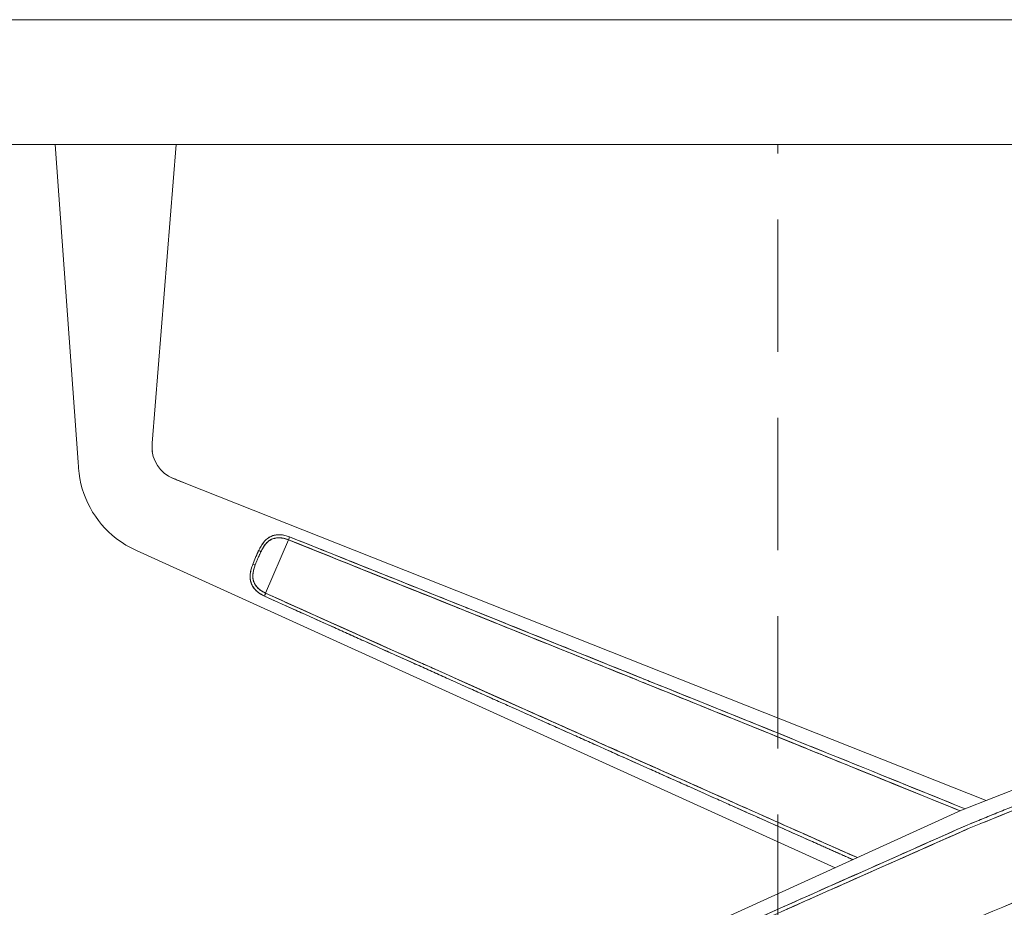
# Model space of a CAD drawing. Units: millimetres. Extents: x 838415 to 9545265, y -2488280 to -209876.
# Drawn here: x 901896 to 902369, y -224476 to -224050 of the extents above; entities that cross this region are included whole.
import ezdxf

# ---------------------------------------------------------------- set-up
doc = ezdxf.new("R2010")
doc.units = ezdxf.units.MM
doc.linetypes.add('HIDDEN', pattern=[9.525, 6.35, -3.175])
doc.layers.add('Düz_Çizgi_Addo', color=7, linetype='Continuous', lineweight=20)

# ---------------------------------------------------------------- blocks, each defined once
blk = doc.blocks.new('01 ARS MT RL 3A RA 450 160 075-Side')
at = {"linetype": 'HIDDEN'}
blk.add_lwpolyline([(10, 0), (10, -67.097), (-10, -67.097), (-10, 0)], dxfattribs=at)
at = {"layer": 'Düz_Çizgi_Addo', "extrusion": (-2.22045e-16, 1, 2.22045e-16)}
for p, q in [((-43.591, -15.252), (-44.702, 0)), ((-40.032, -14.342), (-38.882, 0)), ((-38.498, -16.24), (0, -31.503)), ((0, -31.503), (-38.498, -16.24)), ((38.498, -16.24), (-1.173, -31.968)), ((-1.173, -31.968), (38.498, -16.24)), ((-34.589, -21.545), (-33.497, -18.976)), ((-33.497, -18.976), (-34.589, -21.545)), ((-7.251, -34.729), (-40.794, -19.494)), ((-40.794, -19.494), (-7.251, -34.729)), ((-1.173, -31.968), (-40.795, -49.963)), ((-40.795, -49.963), (-1.173, -31.968))]:
    blk.add_line(p, q, dxfattribs=at)
at = {"layer": 'Düz_Çizgi_Addo'}
blk.add_lwpolyline([(80, 0), (-80, 0), (-80, 6), (80, 6)], close=True, dxfattribs=at)
for centre, major_axis, ratio, start_param, end_param in [((-33.473, -18.92), (-0.045, -0.111), 0.0127, -2.400224, -1.037373), ((-34.928, -19.512), (0.108, -0.053), 0.174328, 0.151509, 1.604683), ((-35.196, -20.142), (0.113, -0.041), 0.174328, -1.604683, -0.151509), ((-34.612, -21.601), (-0.049, -0.109), 0.0127, -2.104219, -0.741368)]:
    blk.add_ellipse(centre, major_axis=major_axis, ratio=ratio, start_param=start_param, end_param=end_param, dxfattribs=at)
at = {"layer": 'Düz_Çizgi_Addo', "extrusion": (-2.46519e-32, 2.22045e-16, -1)}
blk.add_ellipse((-33.473, -18.92), major_axis=(0.045, 0.111), ratio=0.0127, start_param=-2.104219, end_param=-0.741368, dxfattribs=at)
at = {"layer": 'Düz_Çizgi_Addo', "extrusion": (-7.39557e-32, 2.22045e-16, -1)}
blk.add_ellipse((-34.928, -19.512), major_axis=(0.108, -0.053), ratio=0.174328, start_param=-1.604683, end_param=-0.151509, dxfattribs=at)
at = {"layer": 'Düz_Çizgi_Addo', "extrusion": (0, 2.22045e-16, -1)}
for centre, major_axis, ratio, start_param, end_param in [((-35.196, -20.142), (0.113, -0.041), 0.174328, 0.151509, 1.604683), ((-34.612, -21.601), (0.049, 0.109), 0.0127, -2.400224, -1.037373)]:
    blk.add_ellipse(centre, major_axis=major_axis, ratio=ratio, start_param=start_param, end_param=end_param, dxfattribs=at)
at = {"layer": 'Düz_Çizgi_Addo'}
for points, knots in [([(-40.032, -14.342), (-40.035, -14.39), (-40.04, -14.439), (-40.065, -15.16), (-39.663, -15.779), (-38.854, -16.099), (-38.676, -16.17), (-38.498, -16.24)], [0, 0, 0, 0, 0.052938, 0.052938, 0.791572, 0.791572, 1, 1, 1, 1]), ([(-40.032, -14.342), (-40.035, -14.39), (-40.04, -14.439), (-40.065, -15.16), (-39.663, -15.779), (-38.854, -16.099), (-38.676, -16.17), (-38.498, -16.24)], [0, 0, 0, 0, 0.052938, 0.052938, 0.791572, 0.791572, 1, 1, 1, 1]), ([(-40.03, -14.739), (-40.044, -14.625), (-40.045, -14.509), (-40.035, -14.385), (-40.034, -14.376), (-40.033, -14.359), (-40.032, -14.35), (-40.032, -14.342)], [0, 0, 0, 0, 3.448607, 3.448607, 3.716877, 3.716877, 4.00609, 4.00609, 4.00609, 4.00609]), ([(-40.794, -19.494), (-41.141, -19.337), (-41.466, -19.144), (-42.802, -18.11), (-43.472, -16.889), (-43.577, -15.446), (-43.584, -15.349), (-43.591, -15.252)], [-1, -1, -1, -1, -0.791572, -0.791572, -0.052938, -0.052938, 0, 0, 0, 0]), ([(-40.794, -19.494), (-41.141, -19.337), (-41.466, -19.144), (-42.802, -18.11), (-43.472, -16.889), (-43.577, -15.446), (-43.584, -15.349), (-43.591, -15.252)], [-1, -1, -1, -1, -0.791572, -0.791572, -0.052938, -0.052938, 0, 0, 0, 0]), ([(-38.498, -16.24), (-38.533, -16.227), (-38.571, -16.211), (-38.651, -16.18), (-38.693, -16.163), (-38.796, -16.122), (-38.857, -16.098), (-38.962, -16.056), (-39.008, -16.039), (-39.053, -16.02)], [0, 0, 0, 0, 1.248831, 1.248831, 2.605901, 2.605901, 4.585392, 4.585392, 6.04867, 6.04867, 6.04867, 6.04867]), ([(-34.922, -19.491), (-34.886, -19.417), (-34.849, -19.345), (-34.787, -19.243), (-34.766, -19.21), (-34.733, -19.161), (-34.722, -19.146), (-34.704, -19.122), (-34.698, -19.114), (-34.686, -19.099), (-34.68, -19.092), (-34.625, -19.024), (-34.572, -18.971), (-34.5, -18.914), (-34.485, -18.903), (-34.455, -18.882), (-34.439, -18.871), (-34.392, -18.843), (-34.36, -18.826), (-34.294, -18.797), (-34.26, -18.784), (-34.208, -18.769), (-34.19, -18.764), (-34.163, -18.758), (-34.154, -18.756), (-34.136, -18.752), (-34.127, -18.75), (-34.081, -18.742), (-34.044, -18.738), (-33.97, -18.734), (-33.933, -18.734), (-33.876, -18.736), (-33.857, -18.738), (-33.828, -18.74), (-33.818, -18.741), (-33.799, -18.744), (-33.79, -18.745), (-33.742, -18.752), (-33.703, -18.759), (-33.628, -18.776), (-33.59, -18.786), (-33.515, -18.809), (-33.478, -18.822), (-33.441, -18.837)], [-0.06433555, -0.06433555, -0.06433555, -0.06433555, -0.06198718, -0.06198718, -0.06081299, -0.06081299, -0.0602259, -0.0602259, -0.05993235, -0.05993235, -0.05963881, -0.05963881, -0.05729044, -0.05729044, -0.05670335, -0.05670335, -0.05611626, -0.05611626, -0.05494207, -0.05494207, -0.05376789, -0.05376789, -0.0531808, -0.0531808, -0.05288725, -0.05288725, -0.0525937, -0.0525937, -0.05141952, -0.05141952, -0.05024534, -0.05024534, -0.04965824, -0.04965824, -0.0493647, -0.0493647, -0.04907115, -0.04907115, -0.04789697, -0.04789697, -0.04672278, -0.04672278, -0.0455486, -0.0455486, -0.0455486, -0.0455486]), ([(-34.413, -18.855), (-34.452, -18.878), (-34.489, -18.904), (-34.524, -18.933), (-34.58, -18.979), (-34.632, -19.031), (-34.68, -19.091), (-34.704, -19.121), (-34.727, -19.152), (-34.748, -19.183), (-34.76, -19.2), (-34.771, -19.217), (-34.782, -19.235)], [0.5467509, 0.5467509, 0.5467509, 0.5467509, 0.625, 0.625, 0.625, 0.75, 0.75, 0.75, 0.8125, 0.8125, 0.8125, 0.8458304, 0.8458304, 0.8458304, 0.8458304]), ([(-33.497, -18.976), (-33.576, -18.944), (-33.656, -18.921), (-33.735, -18.905), (-33.795, -18.893), (-33.856, -18.885), (-33.915, -18.883), (-33.985, -18.88), (-34.053, -18.885), (-34.116, -18.896), (-34.147, -18.901), (-34.18, -18.909), (-34.211, -18.919), (-34.242, -18.929), (-34.272, -18.94), (-34.302, -18.954), (-34.363, -18.982), (-34.418, -19.018), (-34.468, -19.06), (-34.518, -19.101), (-34.564, -19.15), (-34.606, -19.203)], [0, 0, 0, 0, 0.1428571, 0.1428571, 0.1428571, 0.25, 0.25, 0.25, 0.375, 0.375, 0.375, 0.4375, 0.4375, 0.4375, 0.5, 0.5, 0.5, 0.625, 0.625, 0.625, 0.7496552, 0.7496552, 0.7496552, 0.7496552]), ([(-34.036, -18.738), (-34.069, -18.741), (-34.102, -18.746), (-34.134, -18.752), (-34.207, -18.765), (-34.276, -18.787), (-34.341, -18.818), (-34.341, -18.818), (-34.341, -18.818), (-34.342, -18.818)], [0.3200122, 0.3200122, 0.3200122, 0.3200122, 0.375, 0.375, 0.375, 0.5, 0.5, 0.5, 0.5001781, 0.5001781, 0.5001781, 0.5001781]), ([(-34.008, -18.883), (-34.039, -18.885), (-34.069, -18.888), (-34.107, -18.894), (-34.116, -18.896), (-34.132, -18.899), (-34.14, -18.9), (-34.164, -18.906), (-34.179, -18.91), (-34.226, -18.923), (-34.256, -18.934), (-34.291, -18.949), (-34.296, -18.951), (-34.302, -18.954)], [0.051497791, 0.051497791, 0.051497791, 0.051497791, 0.052593704, 0.052593704, 0.05288725, 0.05288725, 0.053180796, 0.053180796, 0.053767888, 0.053767888, 0.054942072, 0.054942072, 0.055166649, 0.055166649, 0.055166649, 0.055166649]), ([(-33.907, -18.735), (-33.907, -18.735), (-33.908, -18.735), (-33.908, -18.735), (-33.947, -18.734), (-33.985, -18.735), (-34.022, -18.737), (-34.027, -18.738), (-34.031, -18.738), (-34.036, -18.738)], [0.24952213, 0.24952213, 0.24952213, 0.24952213, 0.25, 0.25, 0.25, 0.3125, 0.3125, 0.3125, 0.32001225, 0.32001225, 0.32001225, 0.32001225]), ([(-33.913, -18.883), (-33.943, -18.882), (-33.972, -18.882), (-34.003, -18.883), (-34.006, -18.883), (-34.008, -18.883)], [0.050386989, 0.050386989, 0.050386989, 0.050386989, 0.05141952, 0.05141952, 0.051497791, 0.051497791, 0.051497791, 0.051497791]), ([(-33.497, -18.976), (-33.53, -18.963), (-33.563, -18.951), (-33.63, -18.93), (-33.663, -18.921), (-33.731, -18.905), (-33.765, -18.899), (-33.808, -18.893), (-33.816, -18.891), (-33.833, -18.889), (-33.842, -18.888), (-33.867, -18.886), (-33.884, -18.884), (-33.905, -18.883), (-33.909, -18.883), (-33.913, -18.883)], [0.045548599, 0.045548599, 0.045548599, 0.045548599, 0.046722783, 0.046722783, 0.047896967, 0.047896967, 0.049071151, 0.049071151, 0.049364697, 0.049364697, 0.049658243, 0.049658243, 0.050245335, 0.050245335, 0.050386989, 0.050386989, 0.050386989, 0.050386989]), ([(-33.665, -18.767), (-33.668, -18.767), (-33.67, -18.766), (-33.673, -18.765), (-33.712, -18.757), (-33.751, -18.75), (-33.791, -18.745), (-33.83, -18.74), (-33.869, -18.736), (-33.907, -18.735)], [0.121016, 0.121016, 0.121016, 0.121016, 0.125, 0.125, 0.125, 0.1875, 0.1875, 0.1875, 0.2495221, 0.2495221, 0.2495221, 0.2495221]), ([(-33.441, -18.837), (-30.561, -19.988), (-27.681, -21.142), (-21.924, -23.452), (-19.046, -24.61), (-13.292, -26.928), (-10.416, -28.09), (-5.361, -30.135), (-3.182, -31.017), (-1.004, -31.901)], [0, 0, 0, 0, 0.0930654, 0.0930654, 0.1861308, 0.1861308, 0.2791963, 0.2791963, 0.3497385, 0.3497385, 0.3497385, 0.3497385]), ([(-34.782, -19.235), (-34.791, -19.25), (-34.801, -19.265), (-34.81, -19.281), (-34.83, -19.314), (-34.849, -19.348), (-34.867, -19.383), (-34.886, -19.418), (-34.904, -19.453), (-34.922, -19.491)], [0.8458304, 0.8458304, 0.8458304, 0.8458304, 0.875, 0.875, 0.875, 0.9375, 0.9375, 0.9375, 1, 1, 1, 1]), ([(-34.373, -18.992), (-34.387, -19), (-34.4, -19.008), (-34.426, -19.026), (-34.439, -19.036), (-34.503, -19.087), (-34.55, -19.134), (-34.6, -19.195), (-34.605, -19.202), (-34.616, -19.216), (-34.621, -19.223), (-34.637, -19.244), (-34.647, -19.258), (-34.677, -19.302), (-34.697, -19.332), (-34.752, -19.426), (-34.786, -19.492), (-34.82, -19.561)], [0.056150457, 0.056150457, 0.056150457, 0.056150457, 0.056703348, 0.056703348, 0.05729044, 0.05729044, 0.059638808, 0.059638808, 0.059932355, 0.059932355, 0.060225901, 0.060225901, 0.060812993, 0.060812993, 0.061987177, 0.061987177, 0.064335545, 0.064335545, 0.064335545, 0.064335545]), ([(-34.606, -19.203), (-34.648, -19.256), (-34.686, -19.314), (-34.721, -19.374), (-34.739, -19.404), (-34.755, -19.435), (-34.772, -19.466), (-34.788, -19.497), (-34.804, -19.529), (-34.82, -19.561)], [0.75, 0.75, 0.75, 0.75, 0.875, 0.875, 0.875, 0.9375, 0.9375, 0.9375, 1, 1, 1, 1]), ([(-34.302, -18.954), (-34.325, -18.965), (-34.348, -18.977), (-34.372, -18.991), (-34.373, -18.992), (-34.373, -18.992)], [0.0551666486, 0.0551666486, 0.0551666486, 0.0551666486, 0.0561162561, 0.0561162561, 0.0561504572, 0.0561504572, 0.0561504572, 0.0561504572]), ([(-1.239, -31.998), (-3.304, -31.159), (-5.564, -30.242), (-7.862, -29.31), (-9.297, -28.729), (-10.703, -28.159), (-12.835, -27.297), (-14.967, -26.435), (-16.373, -25.867), (-17.598, -25.373), (-20.046, -24.384), (-22.86, -23.25), (-25.542, -22.171), (-28.224, -21.091), (-31.04, -19.961), (-33.497, -18.976)], [0.0497799, 0.0497799, 0.0497799, 0.0497799, 0.25, 0.25, 0.25, 0.375, 0.375, 0.375, 0.5, 0.5, 0.5, 0.75, 0.75, 0.75, 1, 1, 1, 1]), ([(-33.497, -18.976), (-31.007, -19.974), (-28.146, -21.123), (-25.43, -22.216), (-25.341, -22.252), (-25.251, -22.288), (-25.161, -22.324)], [0, 0, 0, 0, 0.25, 0.25, 0.25, 0.2582344, 0.2582344, 0.2582344, 0.2582344]), ([(33.497, -18.976), (31.007, -19.974), (28.146, -21.123), (25.43, -22.216), (22.714, -23.309), (19.854, -24.461), (16.556, -25.793), (14.907, -26.459), (13.478, -27.037), (12.063, -27.609), (10.649, -28.182), (9.22, -28.76), (7.662, -29.392), (4.546, -30.654), (1.69, -31.815), (-0.807, -32.83)], [0, 0, 0, 0, 0.25, 0.25, 0.25, 0.5, 0.5, 0.5, 0.625, 0.625, 0.625, 0.75, 0.75, 0.75, 1, 1, 1, 1]), ([(-35.207, -20.161), (-35.186, -20.105), (-35.164, -20.049), (-35.119, -19.937), (-35.096, -19.881), (-35.048, -19.768), (-35.024, -19.712), (-34.999, -19.656), (-34.999, -19.656), (-34.999, -19.656)], [-0.049004473, -0.049004473, -0.049004473, -0.049004473, -0.047292197, -0.047292197, -0.045579922, -0.045579922, -0.043867647, -0.043867647, -0.043867068, -0.043867068, -0.043867068, -0.043867068]), ([(-34.922, -19.491), (-34.966, -19.581), (-35.016, -19.692), (-35.071, -19.823), (-35.104, -19.9), (-35.133, -19.97), (-35.158, -20.034)], [0, 0, 0, 0, 0.5, 0.5, 0.5, 0.7914835, 0.7914835, 0.7914835, 0.7914835]), ([(-34.82, -19.561), (-34.844, -19.612), (-34.868, -19.663), (-34.891, -19.715), (-34.914, -19.767), (-34.937, -19.819), (-34.959, -19.871), (-34.981, -19.923), (-35.003, -19.975), (-35.024, -20.028), (-35.045, -20.081), (-35.066, -20.133), (-35.085, -20.186)], [0, 0, 0, 0, 0.25, 0.25, 0.25, 0.5, 0.5, 0.5, 0.75, 0.75, 0.75, 1, 1, 1, 1]), ([(-34.877, -19.683), (-34.881, -19.694), (-34.886, -19.704), (-34.914, -19.767), (-34.937, -19.819), (-34.982, -19.925), (-35.004, -19.977), (-35.046, -20.082), (-35.066, -20.134), (-35.085, -20.186)], [0.043523167, 0.043523167, 0.043523167, 0.043523167, 0.043867647, 0.043867647, 0.045579922, 0.045579922, 0.047292197, 0.047292197, 0.049004473, 0.049004473, 0.049004473, 0.049004473]), ([(-34.969, -19.591), (-34.967, -19.585), (-34.964, -19.579), (-34.948, -19.545), (-34.935, -19.518), (-34.922, -19.491)], [-0.043205823, -0.043205823, -0.043205823, -0.043205823, -0.043011509, -0.043011509, -0.042155372, -0.042155372, -0.042155372, -0.042155372]), ([(-34.82, -19.561), (-34.832, -19.586), (-34.844, -19.611), (-34.863, -19.652), (-34.87, -19.668), (-34.877, -19.683)], [0.042155372, 0.042155372, 0.042155372, 0.042155372, 0.043011509, 0.043011509, 0.043523167, 0.043523167, 0.043523167, 0.043523167]), ([(-24.799, -22.298), (-24.871, -22.269), (-24.943, -22.241), (-25.015, -22.212), (-27.272, -21.306), (-29.522, -20.404), (-31.687, -19.538)], [0.7437534, 0.7437534, 0.7437534, 0.7437534, 0.75, 0.75, 0.75, 0.9463306, 0.9463306, 0.9463306, 0.9463306]), ([(-34.65, -21.681), (-34.686, -21.665), (-34.721, -21.647), (-34.79, -21.609), (-34.824, -21.589), (-34.872, -21.557), (-34.888, -21.546), (-34.912, -21.529), (-34.92, -21.523), (-34.936, -21.512), (-34.943, -21.506), (-34.981, -21.476), (-35.01, -21.451), (-35.065, -21.398), (-35.091, -21.371), (-35.128, -21.329), (-35.14, -21.314), (-35.162, -21.285), (-35.173, -21.269), (-35.204, -21.224), (-35.223, -21.192), (-35.256, -21.128), (-35.271, -21.094), (-35.29, -21.043), (-35.295, -21.026), (-35.303, -21), (-35.305, -20.991), (-35.31, -20.973), (-35.312, -20.964), (-35.322, -20.919), (-35.328, -20.883), (-35.335, -20.81), (-35.336, -20.773), (-35.335, -20.717), (-35.334, -20.698), (-35.332, -20.669), (-35.332, -20.66), (-35.33, -20.64), (-35.329, -20.631), (-35.318, -20.544), (-35.302, -20.468), (-35.261, -20.315), (-35.235, -20.238), (-35.207, -20.161)], [-0.01874235, -0.01874235, -0.01874235, -0.01874235, -0.01757095, -0.01757095, -0.01639955, -0.01639955, -0.01581385, -0.01581385, -0.01552101, -0.01552101, -0.01522816, -0.01522816, -0.01405676, -0.01405676, -0.01288536, -0.01288536, -0.01229966, -0.01229966, -0.01171397, -0.01171397, -0.01054257, -0.01054257, -0.00937117, -0.00937117, -0.00878547, -0.00878547, -0.00849263, -0.00849263, -0.00819978, -0.00819978, -0.00702838, -0.00702838, -0.00585698, -0.00585698, -0.00527128, -0.00527128, -0.00497844, -0.00497844, -0.00468559, -0.00468559, -0.00234279, -0.00234279, 0, 0, 0, 0]), ([(-35.207, -20.161), (-35.221, -20.2), (-35.234, -20.238), (-35.247, -20.275), (-35.259, -20.312), (-35.27, -20.35), (-35.28, -20.387)], [0, 0, 0, 0, 0.0625, 0.0625, 0.0625, 0.1246, 0.1246, 0.1246, 0.1246]), ([(-35.085, -20.186), (-35.098, -20.219), (-35.109, -20.253), (-35.121, -20.286), (-35.132, -20.32), (-35.142, -20.353), (-35.151, -20.387), (-35.17, -20.454), (-35.186, -20.52), (-35.195, -20.587), (-35.204, -20.654), (-35.207, -20.721), (-35.202, -20.786), (-35.198, -20.852), (-35.185, -20.916), (-35.164, -20.977), (-35.143, -21.038), (-35.114, -21.097), (-35.077, -21.152), (-35.041, -21.207), (-34.997, -21.259), (-34.946, -21.308), (-34.906, -21.346), (-34.862, -21.382), (-34.816, -21.415), (-34.747, -21.464), (-34.67, -21.508), (-34.589, -21.545)], [0, 0, 0, 0, 0.0625, 0.0625, 0.0625, 0.125, 0.125, 0.125, 0.25, 0.25, 0.25, 0.375, 0.375, 0.375, 0.5, 0.5, 0.5, 0.625, 0.625, 0.625, 0.75, 0.75, 0.75, 0.85, 0.85, 0.85, 1, 1, 1, 1]), ([(-35.085, -20.186), (-35.112, -20.258), (-35.135, -20.328), (-35.163, -20.429), (-35.171, -20.461), (-35.178, -20.491)], [0, 0, 0, 0, 0.002342793, 0.002342793, 0.003388938, 0.003388938, 0.003388938, 0.003388938]), ([(-35.28, -20.387), (-35.28, -20.387), (-35.28, -20.387), (-35.28, -20.387), (-35.291, -20.425), (-35.3, -20.462), (-35.307, -20.499), (-35.315, -20.536), (-35.322, -20.574), (-35.326, -20.612), (-35.336, -20.688), (-35.338, -20.762), (-35.332, -20.834), (-35.327, -20.906), (-35.312, -20.977), (-35.289, -21.045), (-35.271, -21.096), (-35.249, -21.146), (-35.222, -21.193)], [0.1246, 0.1246, 0.1246, 0.1246, 0.125, 0.125, 0.125, 0.1875, 0.1875, 0.1875, 0.25, 0.25, 0.25, 0.375, 0.375, 0.375, 0.5, 0.5, 0.5, 0.593372, 0.593372, 0.593372, 0.593372]), ([(-35.194, -20.584), (-35.195, -20.592), (-35.196, -20.599), (-35.198, -20.615), (-35.199, -20.624), (-35.201, -20.641), (-35.202, -20.649), (-35.203, -20.675), (-35.204, -20.692), (-35.205, -20.742), (-35.204, -20.775), (-35.197, -20.84), (-35.192, -20.872), (-35.183, -20.912), (-35.181, -20.92), (-35.177, -20.936), (-35.175, -20.943), (-35.168, -20.967), (-35.163, -20.982), (-35.147, -21.024), (-35.135, -21.05), (-35.122, -21.076)], [0.00443804, 0.00443804, 0.00443804, 0.00443804, 0.004685587, 0.004685587, 0.004978436, 0.004978436, 0.005271285, 0.005271285, 0.005856983, 0.005856983, 0.00702838, 0.00702838, 0.008199777, 0.008199777, 0.008492626, 0.008492626, 0.008785475, 0.008785475, 0.009371173, 0.009371173, 0.010420473, 0.010420473, 0.010420473, 0.010420473]), ([(-35.193, -21.241), (-35.172, -21.272), (-35.15, -21.302), (-35.126, -21.331), (-35.122, -21.335), (-35.119, -21.339), (-35.116, -21.343)], [0.625, 0.625, 0.625, 0.625, 0.6875, 0.6875, 0.6875, 0.69599643, 0.69599643, 0.69599643, 0.69599643]), ([(-35.122, -21.076), (-35.121, -21.078), (-35.119, -21.081), (-35.105, -21.108), (-35.091, -21.131), (-35.076, -21.154)], [0.010420473, 0.010420473, 0.010420473, 0.010420473, 0.01054257, 0.01054257, 0.011515205, 0.011515205, 0.011515205, 0.011515205]), ([(-35.076, -21.154), (-35.073, -21.158), (-35.07, -21.163), (-35.058, -21.181), (-35.048, -21.194), (-35.027, -21.22), (-35.017, -21.233), (-35.005, -21.246), (-35.004, -21.247), (-35.003, -21.248)], [0.011515205, 0.011515205, 0.011515205, 0.011515205, 0.011713967, 0.011713967, 0.012299665, 0.012299665, 0.012885363, 0.012885363, 0.012930072, 0.012930072, 0.012930072, 0.012930072]), ([(-35.116, -21.343), (-35.094, -21.368), (-35.072, -21.392), (-35.048, -21.415), (-35.047, -21.416), (-35.047, -21.416), (-35.046, -21.417)], [0.69599643, 0.69599643, 0.69599643, 0.69599643, 0.75, 0.75, 0.75, 0.75102732, 0.75102732, 0.75102732, 0.75102732]), ([(-35.008, -21.452), (-34.993, -21.466), (-34.976, -21.479), (-34.96, -21.493), (-34.929, -21.518), (-34.896, -21.541), (-34.863, -21.564), (-34.829, -21.586), (-34.795, -21.607), (-34.759, -21.626)], [0.7786243, 0.7786243, 0.7786243, 0.7786243, 0.8125, 0.8125, 0.8125, 0.875, 0.875, 0.875, 0.9375, 0.9375, 0.9375, 0.9375]), ([(-34.945, -21.309), (-34.942, -21.312), (-34.939, -21.314), (-34.911, -21.34), (-34.885, -21.362), (-34.851, -21.389), (-34.844, -21.394), (-34.83, -21.404), (-34.823, -21.41), (-34.802, -21.425), (-34.788, -21.434), (-34.745, -21.462), (-34.716, -21.479), (-34.686, -21.496)], [0.013914355, 0.013914355, 0.013914355, 0.013914355, 0.01405676, 0.01405676, 0.015228157, 0.015228157, 0.015521006, 0.015521006, 0.015813855, 0.015813855, 0.016399553, 0.016399553, 0.017532253, 0.017532253, 0.017532253, 0.017532253]), ([(-34.686, -21.496), (-34.685, -21.496), (-34.684, -21.497), (-34.652, -21.514), (-34.621, -21.53), (-34.589, -21.545)], [0.017532253, 0.017532253, 0.017532253, 0.017532253, 0.01757095, 0.01757095, 0.018742347, 0.018742347, 0.018742347, 0.018742347]), ([(-34.589, -21.545), (-32.174, -22.63), (-29.406, -23.872), (-26.768, -25.054), (-24.13, -26.236), (-21.36, -27.475), (-18.949, -28.552), (-17.743, -29.091), (-16.358, -29.709), (-14.258, -30.646), (-12.158, -31.582), (-10.772, -32.199), (-9.358, -32.828), (-8.285, -33.306), (-7.22, -33.78), (-6.179, -34.242)], [0, 0, 0, 0, 0.25, 0.25, 0.25, 0.5, 0.5, 0.5, 0.625, 0.625, 0.625, 0.75, 0.75, 0.75, 0.8448394, 0.8448394, 0.8448394, 0.8448394]), ([(0.807, -36.627), (3.271, -35.535), (6.088, -34.283), (8.971, -33.001), (10.412, -32.359), (11.82, -31.732), (13.356, -31.048), (14.891, -30.363), (16.299, -29.735), (17.873, -29.033), (21.022, -27.627), (23.836, -26.368), (26.583, -25.137), (29.329, -23.907), (32.142, -22.644), (34.589, -21.545)], [0, 0, 0, 0, 0.25, 0.25, 0.25, 0.375, 0.375, 0.375, 0.5, 0.5, 0.5, 0.75, 0.75, 0.75, 1, 1, 1, 1]), ([(-32.929, -22.456), (-30.803, -23.414), (-28.592, -24.409), (-26.372, -25.406), (-26.302, -25.437), (-26.231, -25.469), (-26.16, -25.501)], [0.0536136, 0.0536136, 0.0536136, 0.0536136, 0.25, 0.25, 0.25, 0.256246, 0.256246, 0.256246, 0.256246]), ([(-20.08, -24.371), (-21.674, -23.728), (-23.268, -23.086), (-25.005, -22.387), (-25.149, -22.329), (-25.292, -22.271)], [-0.14462334, -0.14462334, -0.14462334, -0.14462334, -0.09306542, -0.09306542, -0.08842747, -0.08842747, -0.08842747, -0.08842747]), ([(-24.189, -22.715), (-21.841, -23.661), (-19.357, -24.662), (-16.556, -25.793), (-15.005, -26.42), (-13.648, -26.968), (-12.315, -27.507)], [0.2877403, 0.2877403, 0.2877403, 0.2877403, 0.5, 0.5, 0.5, 0.6175765, 0.6175765, 0.6175765, 0.6175765]), ([(-16.153, -25.776), (-16.277, -25.726), (-16.401, -25.676), (-16.525, -25.626), (-17.98, -25.039), (-19.466, -24.441), (-20.967, -23.838)], [0.4887412, 0.4887412, 0.4887412, 0.4887412, 0.5, 0.5, 0.5, 0.6321008, 0.6321008, 0.6321008, 0.6321008]), ([(-21.434, -27.442), (-23.215, -26.645), (-24.911, -25.886), (-26.583, -25.137), (-26.795, -25.042), (-27.008, -24.947), (-27.221, -24.852)], [0.5978846, 0.5978846, 0.5978846, 0.5978846, 0.75, 0.75, 0.75, 0.7693293, 0.7693293, 0.7693293, 0.7693293]), ([(-26.522, -25.165), (-26.381, -25.228), (-26.24, -25.291), (-24.53, -26.057), (-22.962, -26.759), (-21.393, -27.46)], [0.08842711, 0.08842711, 0.08842711, 0.08842711, 0.09306542, 0.09306542, 0.14462248, 0.14462248, 0.14462248, 0.14462248]), ([(-11.231, -27.946), (-12.898, -27.271), (-14.565, -26.597), (-16.521, -25.807), (-16.81, -25.69), (-17.1, -25.574)], [-0.24007446, -0.24007446, -0.24007446, -0.24007446, -0.18613084, -0.18613084, -0.17676947, -0.17676947, -0.17676947, -0.17676947]), ([(-22.392, -27.192), (-20.916, -27.853), (-19.455, -28.508), (-18.023, -29.149), (-17.9, -29.203), (-17.778, -29.258), (-17.656, -29.313)], [0.3678942, 0.3678942, 0.3678942, 0.3678942, 0.5, 0.5, 0.5, 0.5112598, 0.5112598, 0.5112598, 0.5112598]), ([(-17.707, -29.107), (-17.762, -29.082), (-17.818, -29.058), (-17.873, -29.033), (-19.106, -28.482), (-20.288, -27.954), (-21.434, -27.442)], [0.4955707, 0.4955707, 0.4955707, 0.4955707, 0.5, 0.5, 0.5, 0.5978846, 0.5978846, 0.5978846, 0.5978846]), ([(-12.134, -27.58), (-12.111, -27.59), (-12.087, -27.6), (-12.063, -27.609), (-10.771, -28.132), (-9.467, -28.66), (-8.063, -29.229)], [0.6229035, 0.6229035, 0.6229035, 0.6229035, 0.625, 0.625, 0.625, 0.739192, 0.739192, 0.739192, 0.739192]), ([(-0.262, -32.609), (2.182, -31.615), (4.993, -30.473), (7.862, -29.31), (8.904, -28.888), (9.931, -28.472), (11.231, -27.946)], [0, 0, 0, 0, 0.25, 0.25, 0.25, 0.3407697, 0.3407697, 0.3407697, 0.3407697]), ([(-18.459, -28.771), (-18.174, -28.899), (-17.889, -29.026), (-15.962, -29.886), (-14.32, -30.618), (-12.677, -31.35)], [0.17677054, 0.17677054, 0.17677054, 0.17677054, 0.18613084, 0.18613084, 0.2400848, 0.2400848, 0.2400848, 0.2400848]), ([(-11.401, -31.919), (-12.038, -31.635), (-12.685, -31.347), (-13.356, -31.048), (-14.837, -30.388), (-16.199, -29.78), (-17.707, -29.107)], [0.3203469, 0.3203469, 0.3203469, 0.3203469, 0.375, 0.375, 0.375, 0.4955707, 0.4955707, 0.4955707, 0.4955707]), ([(-8.063, -29.229), (-7.93, -29.283), (-7.797, -29.337), (-7.662, -29.392), (-6.969, -29.672), (-6.29, -29.948), (-5.624, -30.218)], [0.73919204, 0.73919204, 0.73919204, 0.73919204, 0.75, 0.75, 0.75, 0.80556506, 0.80556506, 0.80556506, 0.80556506]), ([(-1.239, -31.998), (-3.361, -31.136), (-5.483, -30.275), (-7.754, -29.354), (-7.902, -29.294), (-8.05, -29.234)], [-0.34792095, -0.34792095, -0.34792095, -0.34792095, -0.27919626, -0.27919626, -0.27440034, -0.27440034, -0.27440034, -0.27440034]), ([(-34.65, -47.777), (-31.823, -46.502), (-28.994, -45.229), (-23.334, -42.688), (-20.504, -41.419), (-14.841, -38.885), (-12.009, -37.62), (-6.41, -35.125), (-3.644, -33.894), (-0.877, -32.665)], [0, 0, 0, 0, 0.093067, 0.093067, 0.186134, 0.186134, 0.279201, 0.279201, 0.3700473, 0.3700473, 0.3700473, 0.3700473]), ([(-0.807, -32.83), (-3.271, -33.923), (-6.088, -35.174), (-8.971, -36.457), (-10.412, -37.098), (-11.821, -37.725), (-13.356, -38.41), (-14.892, -39.094), (-16.299, -39.722), (-17.874, -40.425), (-21.022, -41.831), (-23.836, -43.09), (-26.583, -44.32), (-29.33, -45.551), (-32.142, -46.813), (-34.589, -47.913)], [0, 0, 0, 0, 0.25, 0.25, 0.25, 0.375, 0.375, 0.375, 0.5, 0.5, 0.5, 0.75, 0.75, 0.75, 1, 1, 1, 1]), ([(-9.543, -32.746), (-9.397, -32.811), (-9.251, -32.876), (-8.13, -33.375), (-7.155, -33.809), (-6.179, -34.242)], [0.27439651, 0.27439651, 0.27439651, 0.27439651, 0.27919626, 0.27919626, 0.31121936, 0.31121936, 0.31121936, 0.31121936]), ([(-0.807, -32.83), (-3.574, -34.057), (-6.34, -35.286), (-9.112, -36.52), (-9.119, -36.523), (-9.126, -36.526)], [-0.370018, -0.370018, -0.370018, -0.370018, -0.27920102, -0.27920102, -0.27896654, -0.27896654, -0.27896654, -0.27896654]), ([(-7.986, -33.439), (-8.313, -33.293), (-8.642, -33.147), (-8.971, -33.001), (-9.023, -32.978), (-9.074, -32.954), (-9.126, -32.931)], [0.22143493, 0.22143493, 0.22143493, 0.22143493, 0.25, 0.25, 0.25, 0.25449271, 0.25449271, 0.25449271, 0.25449271]), ([(0.807, -36.627), (3.574, -35.4), (6.34, -34.171), (9.112, -32.938), (9.119, -32.935), (9.126, -32.931)], [-0.37001169, -0.37001169, -0.37001169, -0.37001169, -0.27919626, -0.27919626, -0.27896193, -0.27896193, -0.27896193, -0.27896193]), ([(-9.543, -36.712), (-9.482, -36.684), (-9.42, -36.657), (-9.358, -36.629), (-8.899, -36.425), (-8.441, -36.221), (-7.987, -36.019)], [0.74453024, 0.74453024, 0.74453024, 0.74453024, 0.75, 0.75, 0.75, 0.79056697, 0.79056697, 0.79056697, 0.79056697]), ([(-33.497, -50.482), (-31.008, -49.484), (-28.146, -48.335), (-25.43, -47.242), (-22.714, -46.149), (-19.855, -44.997), (-16.556, -43.665), (-14.907, -42.998), (-13.478, -42.421), (-12.063, -41.848), (-10.649, -41.276), (-9.22, -40.697), (-7.662, -40.066), (-4.546, -38.803), (-1.69, -37.643), (0.807, -36.627)], [0, 0, 0, 0, 0.25, 0.25, 0.25, 0.5, 0.5, 0.5, 0.625, 0.625, 0.625, 0.75, 0.75, 0.75, 1, 1, 1, 1])]:
    blk.add_open_spline(points, degree=3, knots=knots, dxfattribs=at)
for points in [[(-34.342, -18.818), (-34.366, -18.829), (-34.39, -18.842), (-34.413, -18.855)], [(-33.556, -18.796), (-33.592, -18.785), (-33.629, -18.775), (-33.665, -18.767)], [(-33.441, -18.837), (-33.479, -18.822), (-33.517, -18.808), (-33.556, -18.796)], [(-31.687, -19.538), (-32.279, -19.302), (-32.864, -19.068), (-33.441, -18.837)], [(-34.606, -19.203), (-34.606, -19.203), (-34.606, -19.203), (-34.606, -19.203)], [(-25.292, -22.271), (-28.026, -21.171), (-30.761, -20.073), (-33.497, -18.976)], [(-34.999, -19.656), (-34.989, -19.634), (-34.979, -19.613), (-34.969, -19.591)], [(-35.158, -20.034), (-35.176, -20.079), (-35.192, -20.122), (-35.207, -20.161)], [(-35.178, -20.491), (-35.184, -20.523), (-35.19, -20.553), (-35.194, -20.584)], [(-35.222, -21.193), (-35.213, -21.209), (-35.203, -21.225), (-35.193, -21.241)], [(-35.003, -21.248), (-34.985, -21.269), (-34.965, -21.289), (-34.945, -21.309)], [(-35.046, -21.417), (-35.034, -21.428), (-35.021, -21.44), (-35.008, -21.452)], [(-34.759, -21.626), (-34.723, -21.646), (-34.687, -21.664), (-34.65, -21.681)], [(-34.65, -21.681), (-34.084, -21.936), (-33.51, -22.195), (-32.929, -22.456)], [(-27.221, -24.852), (-29.762, -23.713), (-32.331, -22.559), (-34.589, -21.545)], [(-34.589, -21.545), (-31.9, -22.753), (-29.212, -23.96), (-26.522, -25.165)], [(-25.161, -22.324), (-24.839, -22.453), (-24.516, -22.584), (-24.189, -22.715)], [(-20.967, -23.838), (-22.235, -23.328), (-23.516, -22.813), (-24.799, -22.298)], [(-17.1, -25.574), (-18.093, -25.172), (-19.087, -24.772), (-20.08, -24.371)], [(-26.16, -25.501), (-24.899, -26.067), (-23.64, -26.632), (-22.392, -27.192)], [(-1.004, -31.901), (-6.33, -29.74), (-11.324, -27.722), (-16.153, -25.776)], [(16.153, -25.776), (10.759, -27.949), (5.161, -30.213), (-0.877, -32.665)], [(-21.393, -27.46), (-20.415, -27.897), (-19.437, -28.334), (-18.459, -28.771)], [(-12.315, -27.507), (-12.255, -27.532), (-12.195, -27.556), (-12.134, -27.58)], [(-8.05, -29.234), (-9.111, -28.804), (-10.171, -28.375), (-11.231, -27.946)], [(-17.656, -29.313), (-14.024, -30.938), (-10.295, -32.602), (-6.394, -34.339)], [(-5.624, -30.218), (-4.083, -30.843), (-2.617, -31.438), (-1.239, -31.998)], [(5.624, -30.218), (3.48, -31.088), (1.336, -31.958), (-0.807, -32.83)], [(-12.677, -31.35), (-11.633, -31.816), (-10.588, -32.281), (-9.543, -32.746)], [(-9.126, -32.931), (-9.884, -32.594), (-10.635, -32.26), (-11.401, -31.919)], [(-0.877, -32.665), (-6.833, -35.31), (-12.348, -37.77), (-17.656, -40.145)], [(-7.987, -36.019), (-5.639, -34.975), (-3.365, -33.965), (-1.344, -33.069)], [(-6.179, -34.242), (-6.775, -33.977), (-7.378, -33.709), (-7.986, -33.439)], [(-9.126, -36.526), (-9.885, -36.864), (-10.644, -37.201), (-11.402, -37.539)]]:
    blk.add_open_spline(points, degree=3, dxfattribs=at)
for points, weights, knots in [([(-0.877, -32.665), (1.928, -31.525), (4.734, -30.388), (10.416, -28.09), (13.292, -26.928), (19.046, -24.61), (21.924, -23.452), (27.681, -21.142), (30.561, -19.988), (33.441, -18.837)], [0.999999976993, 0.999999977574, 0.999999978163, 0.99999997938, 0.999999980009, 0.999999981301, 0.999999981966, 0.999999983346, 0.999999984062, 0.999999984814], [-0.370041, -0.370041, -0.370041, -0.370041, -0.2791963, -0.2791963, -0.1861308, -0.1861308, -0.0930654, -0.0930654, 0, 0, 0, 0]), ([(-6.394, -34.339), (-7.321, -33.927), (-8.248, -33.513), (-12.009, -31.837), (-14.841, -30.572), (-20.503, -28.039), (-23.334, -26.77), (-28.993, -24.229), (-31.822, -22.956), (-34.65, -21.681)], [0.999999978164, 0.999999978363, 0.999999978563, 0.99999997938, 0.999999980009, 0.999999981301, 0.999999981966, 0.999999983346, 0.999999984062, 0.999999984814], [-0.309655, -0.309655, -0.309655, -0.309655, -0.2791963, -0.2791963, -0.1861308, -0.1861308, -0.0930654, -0.0930654, 0, 0, 0, 0])]:
    blk.add_rational_spline(points, weights, degree=3, knots=knots, dxfattribs=at)

msp = doc.modelspace()

# ---------------------------------------------------------------- block references
at = {"layer": 'Düz_Çizgi_Addo', "xscale": 10, "yscale": 10, "zscale": 10}
msp.add_blockref('01 ARS MT RL 3A RA 450 160 075-Side', (902360.09, -224109.64), dxfattribs=at)

doc.saveas('drawing.dxf')
